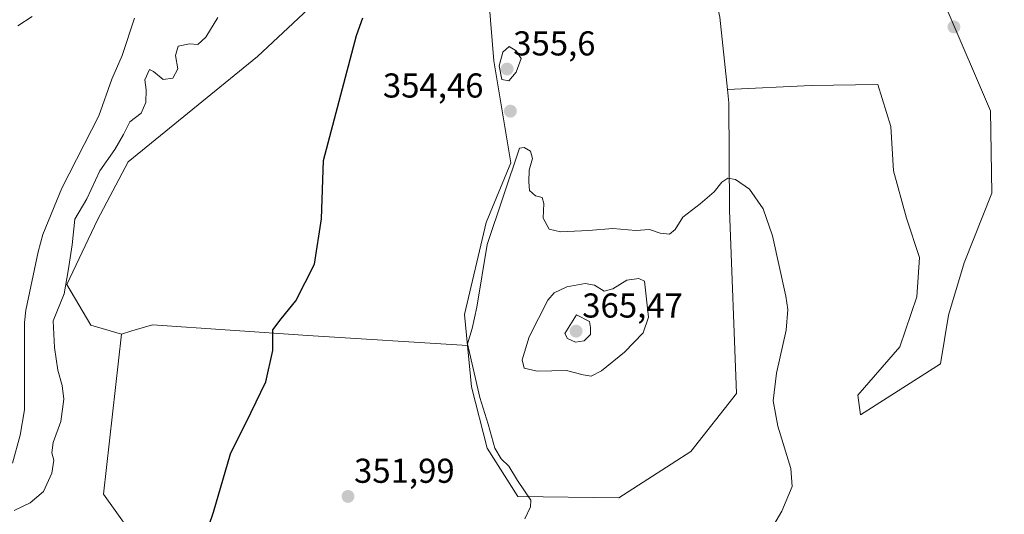
# Model space of a CAD drawing. Units: metres. Extents: x 628853 to 632322, y 4678724 to 4681101.
# Drawn here: x 629376 to 629661, y 4680298 to 4680441 of the extents above; entities that cross this region are included whole.
import ezdxf
from ezdxf.enums import TextEntityAlignment as Align

# ---------------------------------------------------------------- set-up
doc = ezdxf.new("R2010")
doc.units = ezdxf.units.M
doc.header["$MEASUREMENT"] = 0
for name, color, linetype, lineweight in [('Carátula', 7, 'Continuous', 5), ('Corriente natural lineal', 142, 'Continuous', 13), ('Cultivos herbáceos CxS', 92, 'Continuous', 0), ('Curva de nivel maestra', 36, 'Continuous', 30), ('Curva de nivel normal', 36, 'Continuous', 0), ('Matorral', 135, 'Continuous', 0), ('Matorral CxS', 135, 'Continuous', 0), ('Pastizal CxS', 92, 'Continuous', 0), ('Punto de cota en terreno', 7, 'Continuous', 0), ('Rótulo de punto de cota en terreno', 19, 'Continuous', 0), ('Suelo desnudo', 252, 'Continuous', 0), ('Suelo desnudo CxS', 43, 'Continuous', 0)]:
    doc.layers.add(name, color=color, linetype=linetype, lineweight=lineweight)
doc.styles.add('Arial', font='txt', dxfattribs={"height": 0.2})

# ---------------------------------------------------------------- blocks, each defined once
blk = doc.blocks.new('*U153')
at = {"layer": 'Pastizal CxS', "color": 92, "linetype": 'Continuous', "lineweight": 0}
blk.add_polyline3d([(629669.61, 4680498.79, 348.9), (629647.91, 4680522.48, 348.4), (629591.67, 4680548.15, 348.25), (629552.6, 4680558.52, 347.53), (629507.82, 4680556.04, 346.79), (629481.18, 4680549.13, 346.63), (629455.53, 4680532.35, 345.63), (629448.62, 4680518.54, 347.67), (629448.62, 4680502.74, 347.58), (629458.49, 4680486.95, 347.88), (629464.72, 4680484.12, 348.15), (629469.34, 4680482.01, 348.44), (629464.41, 4680467.21, 348.49), (629459.47, 4680444.5, 348.55), (629444.67, 4680430.68, 347.29), (629407.18, 4680400.08, 347.53), (629398.3, 4680383.31, 347.59), (629389.42, 4680364.55, 345.41), (629396.33, 4680352.71, 347.88), (629405.2, 4680350.18, 348.51), (629399.98, 4680303.79, 348.97), (629411.33, 4680287.9, 349.76)], dxfattribs=at)
blk = doc.blocks.new('*U157')
at = {"layer": 'Cultivos herbáceos CxS', "color": 92, "linetype": 'Continuous', "lineweight": 0}
blk.add_polyline3d([(629411.33, 4680287.9, 349.76), (629399.98, 4680303.79, 348.97), (629405.2, 4680350.18, 348.51), (629408.2, 4680351.07, 348.75), (629414.18, 4680352.86, 348.84), (629459.26, 4680349.75, 350.48), (629505.53, 4680346.84, 354.9), (629506.67, 4680334.85, 354.36), (629511.19, 4680317.07, 354.37), (629520.08, 4680303.04, 354.69), (629549.37, 4680302.66, 355.73), (629570.28, 4680316.12, 356.52), (629583.52, 4680332.89, 356.22), (629581.42, 4680386.09, 355.34), (629581.29, 4680417.23, 354.61), (629580.88, 4680421.09, 354.54), (629605.08, 4680422.26, 353.55), (629624.43, 4680422.52, 352.92), (629628.17, 4680410.37, 352.66), (629628.93, 4680397.45, 352.49), (629632.73, 4680383.76, 352.32), (629636.53, 4680372.36, 352.49), (629635.77, 4680360.95, 352.31), (629630.83, 4680346.51, 352.57), (629618.67, 4680332.44, 353.46), (629619.43, 4680326.74, 353.62), (629642.62, 4680341.57, 352.96), (629644.9, 4680355.63, 352.06), (629649.46, 4680370.84, 351.73), (629657.44, 4680390.98, 351.52), (629657.06, 4680414.93, 351.44), (629644.52, 4680444.2, 350.81)], dxfattribs=at)
blk = doc.blocks.new('*U173')
at = {"layer": 'Curva de nivel normal', "color": 36, "linetype": 'Continuous', "lineweight": 0}
for points in [[(629379.36, 4680442.26, 345), (629375.19, 4680439.52, 345)], [(629374.17, 4680299, 345), (629378.74, 4680301.26, 345), (629382.6, 4680304.55, 345), (629385.08, 4680309.8, 345), (629385.6, 4680313.65, 345), (629385.05, 4680315.74, 345), (629385.41, 4680318.74, 345), (629387.62, 4680324.84, 345), (629388.5, 4680331.31, 345), (629388.08, 4680335.22, 345), (629386.78, 4680339.67, 345), (629385.86, 4680346.23, 345), (629385.42, 4680354.05, 345), (629388.6, 4680361.81, 345), (629389.78, 4680368.47, 345), (629390.96, 4680376.05, 345), (629391.67, 4680383.46, 345), (629395.15, 4680389.4, 345), (629399, 4680397.46, 345), (629403.31, 4680403.7, 345), (629405.79, 4680408.03, 345), (629407.67, 4680411.7, 345), (629410.92, 4680414.22, 345), (629412.33, 4680417.33, 345), (629412.38, 4680421.01, 345), (629411.96, 4680423.89, 345), (629413.34, 4680426.84, 345), (629414.55, 4680426.27, 345), (629417.32, 4680423.96, 345), (629420.16, 4680424.35, 345), (629421.54, 4680427.05, 345), (629420.89, 4680430.96, 345), (629421.68, 4680433.65, 345), (629424.96, 4680434.31, 345), (629427.34, 4680434.15, 345), (629429.67, 4680436.26, 345), (629433.14, 4680441.92, 345)]]:
    blk.add_polyline3d(points, dxfattribs=at)
blk = doc.blocks.new('*U199')
at = {"layer": 'Curva de nivel maestra', "color": 36, "linetype": 'Continuous', "lineweight": 30}
blk.add_polyline3d([(629429.19, 4680290.63, 350), (629431.93, 4680298.55, 350), (629436.8, 4680315.46, 350), (629442.86, 4680327.55, 350), (629447.08, 4680336.36, 350), (629449.12, 4680345.36, 350), (629449.1, 4680351.39, 350), (629451.5, 4680354.55, 350), (629455.76, 4680359.82, 350), (629461.16, 4680370.44, 350), (629463.23, 4680383.59, 350), (629463.82, 4680400.52, 350), (629473.31, 4680436.7, 350), (629475.15, 4680441.83, 350)], dxfattribs=at)
blk = doc.blocks.new('5PATER')
at = {"layer": 'Carátula', "linetype": 'Continuous', "lineweight": 5}
h = blk.add_hatch(color=250, dxfattribs=at)
edge = h.paths.add_edge_path()
edge.add_ellipse((0, 0.01), major_axis=(-1.33, -1.34), ratio=0.999422, start_angle=0, end_angle=360)

msp = doc.modelspace()

# ---------------------------------------------------------------- linework, layer by layer
at = {"layer": 'Corriente natural lineal', "color": 142, "linetype": 'Continuous', "lineweight": 13}
msp.add_polyline3d([(629373.6, 4680312.77, 343.97), (629375.82, 4680320.87, 343.88), (629377.11, 4680328.24, 343.72), (629377.16, 4680353.53, 343.36), (629377.53, 4680357.12, 343.28), (629381.09, 4680373.97, 343.13), (629382.42, 4680378.99, 342.96), (629387.9, 4680392.51, 342.82), (629398.65, 4680413.41, 342.91), (629402.47, 4680424.07, 342.22), (629405.46, 4680430.96, 342.32), (629408.98, 4680441.72, 342.09)], dxfattribs=at)
at = {"layer": 'Cultivos herbáceos CxS', "color": 92, "linetype": 'Continuous', "lineweight": 0}
for points in [[(629580.87, 4680421.09, 354.54), (629605.08, 4680422.26, 353.55), (629624.43, 4680422.52, 352.92), (629628.17, 4680410.37, 352.66), (629628.93, 4680397.45, 352.49), (629632.73, 4680383.76, 352.32), (629636.53, 4680372.36, 352.49), (629635.77, 4680360.95, 352.31), (629630.83, 4680346.51, 352.57), (629618.67, 4680332.44, 353.46), (629619.43, 4680326.74, 353.62), (629642.62, 4680341.57, 352.96), (629644.9, 4680355.63, 352.06), (629649.46, 4680370.84, 351.73), (629657.44, 4680390.98, 351.52), (629657.06, 4680414.93, 351.44), (629644.52, 4680444.2, 350.81)], [(629505.53, 4680346.84, 354.9), (629506.67, 4680334.85, 354.36), (629511.19, 4680317.08, 354.37), (629520.08, 4680303.04, 354.69), (629549.37, 4680302.66, 355.73), (629570.28, 4680316.12, 356.52), (629583.52, 4680332.89, 356.22), (629581.42, 4680386.09, 355.34), (629581.29, 4680417.23, 354.61), (629580.87, 4680421.09, 354.54)], [(629405.2, 4680350.18, 348.51), (629408.2, 4680351.07, 348.75), (629414.18, 4680352.86, 348.84), (629459.26, 4680349.75, 350.48), (629505.53, 4680346.84, 354.9)], [(629517.67, 4680092.55, 352.09), (629526.55, 4680110.31, 351.54), (629559.11, 4680136.97, 351.59), (629554.17, 4680139.93, 351.35), (629537.4, 4680143.88, 350.44), (629523.59, 4680155.72, 350.36), (629507.8, 4680162.63, 350.85), (629489.06, 4680167.57, 350.64), (629468.34, 4680183.36, 350.33), (629454.53, 4680209.02, 349.96), (629443.68, 4680230.74, 349.13), (629430.85, 4680242.59, 349.2), (629422.96, 4680263.31, 348.22), (629426.65, 4680281.09, 349.79), (629411.33, 4680287.9, 349.76), (629399.98, 4680303.79, 348.97), (629405.2, 4680350.18, 348.51)]]:
    msp.add_polyline3d(points, dxfattribs=at)
at = {"layer": 'Curva de nivel normal', "color": 36, "linetype": 'Continuous', "lineweight": 0}
for points in [[(629517.5, 4680423.58, 355), (629519.57, 4680426.09, 355), (629521.11, 4680430.03, 355), (629519.59, 4680432.31, 355), (629517.63, 4680433.59, 355), (629515.74, 4680431.94, 355), (629514.71, 4680427.95, 355), (629515.5, 4680424, 355), (629517.5, 4680423.58, 355)], [(629589.24, 4680286.28, 355), (629596.62, 4680298.82, 355), (629599.64, 4680305.98, 355), (629599.19, 4680311.22, 355), (629595.41, 4680323.44, 355), (629594.14, 4680330.84, 355), (629595.11, 4680338.81, 355), (629597.85, 4680351.31, 355), (629598.36, 4680357.27, 355), (629597.8, 4680361.2, 355), (629593.89, 4680378.62, 355), (629591.2, 4680386.49, 355), (629587.28, 4680392.18, 355), (629583.18, 4680395.03, 355), (629580.92, 4680395.38, 355), (629579.25, 4680394.25, 355), (629577, 4680391.43, 355), (629572.97, 4680387.94, 355), (629567.94, 4680384.03, 355), (629565.71, 4680380.52, 355), (629564.04, 4680379.18, 355), (629561.31, 4680379.38, 355), (629558.24, 4680380.45, 355), (629554.33, 4680380.23, 355), (629547.62, 4680380.77, 355), (629540.61, 4680380.17, 355), (629532.46, 4680379.82, 355), (629529.19, 4680380.56, 355), (629527.4, 4680383.77, 355), (629527.67, 4680388.01, 355), (629527.16, 4680389.77, 355), (629525.2, 4680390.2, 355), (629523.46, 4680391.82, 355), (629523.32, 4680394.35, 355), (629523.34, 4680397.7, 355), (629524.36, 4680401.06, 355), (629523.8, 4680403.17, 355), (629521.94, 4680404.3, 355), (629520.58, 4680404.03, 355), (629511.23, 4680376.1, 355), (629508.2, 4680357.98, 355), (629506.88, 4680351.77, 355), (629505.56, 4680347.36, 355), (629509.12, 4680331.76, 355), (629511.49, 4680324, 355), (629513.47, 4680317.12, 355), (629515.26, 4680313.96, 355), (629517.5, 4680311.87, 355), (629520.04, 4680307.68, 355), (629523.9, 4680302.01, 355), (629523.79, 4680300.05, 355), (629522.13, 4680296.62, 355)], [(629541.33, 4680338, 360), (629544.33, 4680339.52, 360), (629551, 4680344.89, 360), (629556.46, 4680350.53, 360), (629557.96, 4680355.03, 360), (629556.81, 4680365.51, 360), (629555.19, 4680366.31, 360), (629551.66, 4680365.76, 360), (629547.67, 4680363.26, 360), (629545.13, 4680362.63, 360), (629542.33, 4680364.36, 360), (629539.62, 4680364.86, 360), (629534.28, 4680363.88, 360), (629530.65, 4680362.1, 360), (629528.79, 4680360.03, 360), (629523.37, 4680349.36, 360), (629521.37, 4680342.72, 360), (629521.89, 4680340.3, 360), (629525.66, 4680339.39, 360), (629534.16, 4680339.62, 360), (629539, 4680338.33, 360), (629541.33, 4680338, 360)], [(629536.78, 4680347.79, 365), (629539.29, 4680348.16, 365), (629541.13, 4680350, 365), (629541.14, 4680352.03, 365), (629540.87, 4680353.77, 365), (629537.08, 4680355.78, 365), (629533.75, 4680350.34, 365), (629534.53, 4680348.85, 365), (629536.78, 4680347.79, 365)]]:
    msp.add_polyline3d(points, dxfattribs=at)
at = {"layer": 'Matorral', "color": 135, "linetype": 'Continuous', "lineweight": 0}
for points in [[(629464.71, 4680484.12, 348.15), (629469.34, 4680482.01, 348.44), (629464.4, 4680467.21, 348.49), (629459.47, 4680444.5, 348.55), (629444.67, 4680430.68, 347.29), (629407.18, 4680400.09, 347.53), (629398.3, 4680383.31, 347.59), (629389.42, 4680364.55, 345.41), (629396.33, 4680352.71, 347.88), (629405.2, 4680350.18, 348.51)], [(629580.87, 4680421.09, 354.54), (629578.64, 4680442.01, 353.78), (629572.37, 4680469.86, 352.97), (629549.25, 4680481.89, 352.26), (629506.27, 4680478.74, 349.58), (629503.31, 4680464.92, 350.35), (629510.59, 4680460.08, 351.74), (629513.17, 4680429.39, 354.49), (629518.1, 4680399.78, 354.77), (629510.92, 4680382.54, 354.48), (629504.68, 4680355.81, 354.56), (629505.53, 4680346.84, 354.9)], [(629580.87, 4680421.09, 354.54), (629605.08, 4680422.26, 353.55), (629624.43, 4680422.52, 352.92), (629628.17, 4680410.37, 352.66), (629628.93, 4680397.45, 352.49), (629632.73, 4680383.76, 352.32), (629636.53, 4680372.36, 352.49), (629635.77, 4680360.95, 352.31), (629630.83, 4680346.51, 352.57), (629618.67, 4680332.44, 353.46), (629619.43, 4680326.74, 353.62), (629642.62, 4680341.57, 352.96), (629644.9, 4680355.63, 352.06), (629649.46, 4680370.84, 351.73), (629657.44, 4680390.98, 351.52), (629657.06, 4680414.93, 351.44), (629644.52, 4680444.2, 350.81)], [(629405.2, 4680350.18, 348.51), (629408.2, 4680351.07, 348.75), (629414.18, 4680352.86, 348.84), (629459.26, 4680349.75, 350.48), (629505.53, 4680346.84, 354.9)]]:
    msp.add_polyline3d(points, dxfattribs=at)
at = {"layer": 'Matorral CxS', "color": 135, "linetype": 'Continuous', "lineweight": 0}
for points in [[(629510.59, 4680460.08, 351.74), (629513.17, 4680429.39, 354.49), (629518.1, 4680399.77, 354.77), (629510.92, 4680382.54, 354.48), (629504.68, 4680355.81, 354.56), (629505.53, 4680346.84, 354.9), (629459.26, 4680349.75, 350.48), (629414.18, 4680352.86, 348.84), (629408.2, 4680351.07, 348.75), (629405.2, 4680350.18, 348.51), (629396.33, 4680352.71, 347.88), (629389.42, 4680364.55, 345.41), (629398.3, 4680383.31, 347.59), (629407.18, 4680400.08, 347.53), (629444.67, 4680430.68, 347.29), (629459.47, 4680444.5, 348.55)], [(629644.52, 4680444.2, 350.81), (629657.06, 4680414.93, 351.44), (629657.44, 4680390.98, 351.52), (629649.46, 4680370.84, 351.73), (629644.9, 4680355.63, 352.06), (629642.62, 4680341.57, 352.96), (629619.43, 4680326.74, 353.62), (629618.67, 4680332.44, 353.46), (629630.83, 4680346.51, 352.57), (629635.77, 4680360.95, 352.31), (629636.53, 4680372.36, 352.49), (629632.73, 4680383.76, 352.32), (629628.93, 4680397.45, 352.49), (629628.17, 4680410.37, 352.66), (629624.43, 4680422.52, 352.92), (629605.08, 4680422.26, 353.55), (629580.88, 4680421.09, 354.54), (629580.88, 4680421.09, 354.54), (629578.64, 4680442.01, 353.78)]]:
    msp.add_polyline3d(points, dxfattribs=at)
at = {"layer": 'Pastizal CxS', "color": 92, "linetype": 'Continuous', "lineweight": 0}
for points in [[(629464.71, 4680484.12, 348.15), (629469.34, 4680482.01, 348.44), (629464.4, 4680467.21, 348.49), (629459.47, 4680444.5, 348.55), (629444.67, 4680430.68, 347.29), (629407.18, 4680400.09, 347.53), (629398.3, 4680383.31, 347.59), (629389.42, 4680364.55, 345.41), (629396.33, 4680352.71, 347.88), (629405.2, 4680350.18, 348.51)], [(629517.67, 4680092.55, 352.09), (629526.55, 4680110.31, 351.54), (629559.11, 4680136.97, 351.59), (629554.17, 4680139.93, 351.35), (629537.4, 4680143.88, 350.44), (629523.59, 4680155.72, 350.36), (629507.8, 4680162.63, 350.85), (629489.06, 4680167.57, 350.64), (629468.34, 4680183.36, 350.33), (629454.53, 4680209.02, 349.96), (629443.68, 4680230.74, 349.13), (629430.85, 4680242.59, 349.2), (629422.96, 4680263.31, 348.22), (629426.65, 4680281.09, 349.79), (629411.33, 4680287.9, 349.76), (629399.98, 4680303.79, 348.97), (629405.2, 4680350.18, 348.51)]]:
    msp.add_polyline3d(points, dxfattribs=at)
at = {"layer": 'Suelo desnudo', "color": 252, "linetype": 'Continuous', "lineweight": 0}
for points in [[(629580.87, 4680421.09, 354.54), (629578.64, 4680442.01, 353.78), (629572.37, 4680469.86, 352.97), (629549.25, 4680481.89, 352.26), (629506.27, 4680478.74, 349.58), (629503.31, 4680464.92, 350.35), (629510.59, 4680460.08, 351.74), (629513.17, 4680429.39, 354.49), (629518.1, 4680399.78, 354.77), (629510.92, 4680382.54, 354.48), (629504.68, 4680355.81, 354.56), (629505.53, 4680346.84, 354.9)], [(629505.53, 4680346.84, 354.9), (629506.67, 4680334.85, 354.36), (629511.19, 4680317.08, 354.37), (629520.08, 4680303.04, 354.69), (629549.37, 4680302.66, 355.73), (629570.28, 4680316.12, 356.52), (629583.52, 4680332.89, 356.22), (629581.42, 4680386.09, 355.34), (629581.29, 4680417.23, 354.61), (629580.87, 4680421.09, 354.54)]]:
    msp.add_polyline3d(points, dxfattribs=at)
at = {"layer": 'Suelo desnudo CxS', "color": 43, "linetype": 'Continuous', "lineweight": 0}
msp.add_polyline3d([(629580.88, 4680421.09, 354.54), (629581.29, 4680417.23, 354.61), (629581.42, 4680386.09, 355.34), (629583.52, 4680332.89, 356.22), (629570.28, 4680316.12, 356.52), (629549.37, 4680302.66, 355.73), (629520.08, 4680303.04, 354.69), (629511.19, 4680317.07, 354.37), (629506.67, 4680334.85, 354.36), (629505.53, 4680346.84, 354.9), (629504.68, 4680355.81, 354.56), (629510.92, 4680382.54, 354.48), (629518.1, 4680399.77, 354.77), (629513.17, 4680429.39, 354.49), (629510.59, 4680460.08, 351.74), (629503.31, 4680464.92, 350.35), (629506.27, 4680478.74, 349.58), (629549.25, 4680481.89, 352.26), (629572.37, 4680469.86, 352.97), (629578.64, 4680442.01, 353.78), (629580.88, 4680421.09, 354.54)], close=True, dxfattribs=at)

# ---------------------------------------------------------------- block references
at = {"layer": 'Cultivos herbáceos CxS', "color": 92, "linetype": 'Continuous', "lineweight": 0}
msp.add_blockref('*U157', (0, 0), dxfattribs=at)
at = {"layer": 'Curva de nivel maestra', "color": 36, "linetype": 'Continuous', "lineweight": 30}
msp.add_blockref('*U199', (0, 0), dxfattribs=at)
at = {"layer": 'Curva de nivel normal', "color": 36, "linetype": 'Continuous', "lineweight": 0}
msp.add_blockref('*U173', (0, 0), dxfattribs=at)
at = {"layer": 'Pastizal CxS', "color": 92, "linetype": 'Continuous', "lineweight": 0}
msp.add_blockref('*U153', (0, 0), dxfattribs=at)
at = {"layer": 'Punto de cota en terreno', "linetype": 'Continuous', "lineweight": 0}
for p in [(629646.49, 4680439.21, 350.93), (629517, 4680427, 355.6), (629517.94, 4680414.79, 354.46), (629537, 4680351, 365.47), (629470.88, 4680303.09, 351.99)]:
    msp.add_blockref('5PATER', p, dxfattribs=at)

# ---------------------------------------------------------------- texts
at = {"layer": 'Rótulo de punto de cota en terreno', "color": 19, "linetype": 'Continuous', "lineweight": 0, "style": 'Arial'}
for s, p in [('355,6', (629518.76, 4680428.76)), ('354,46', (629481, 4680416.55)), ('365,47', (629538.76, 4680352.76)), ('351,99', (629472.64, 4680304.85))]:
    msp.add_text(s, height=7, dxfattribs=at).set_placement(p, align=Align.BOTTOM_LEFT)

doc.saveas('drawing.dxf')
